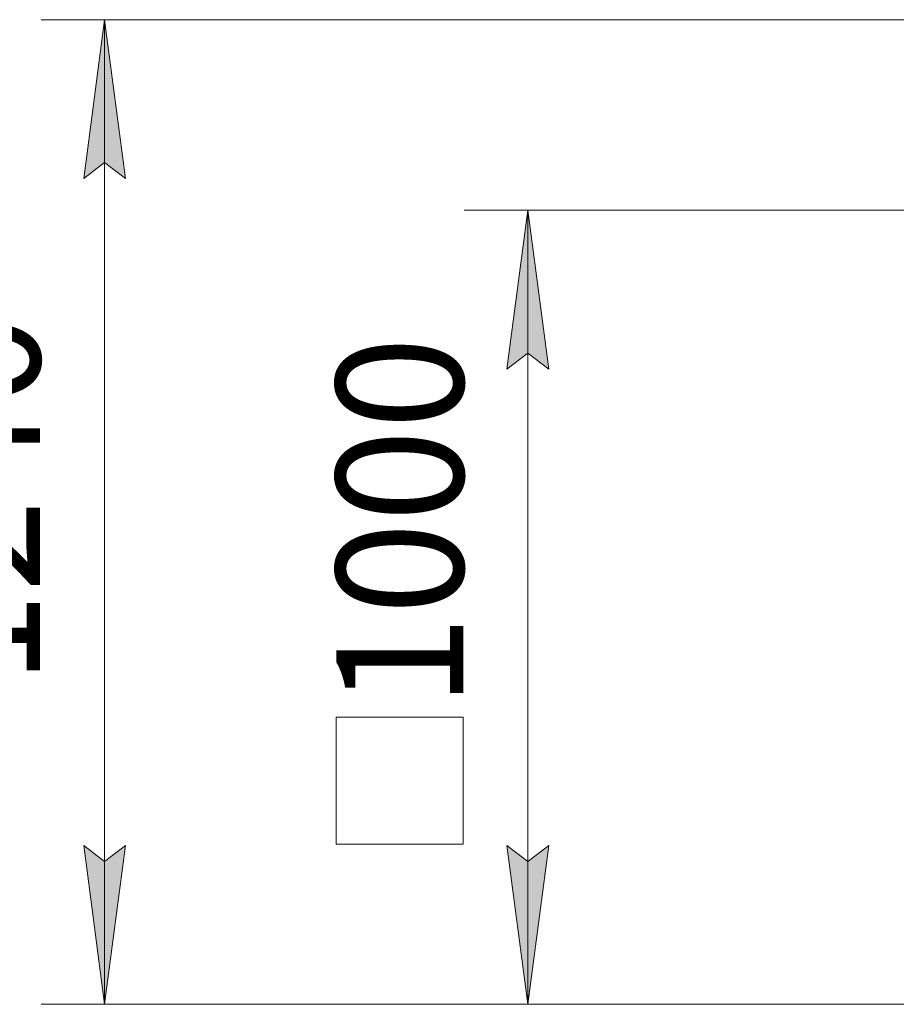
# Model space of a CAD drawing. Units: millimetres. Extents: x 0 to 17434, y -6 to 11880.
# Drawn here: x 1476 to 2580, y 2767 to 4007 of the extents above; entities that cross this region are included whole.
import ezdxf

# ---------------------------------------------------------------- set-up
doc = ezdxf.new("R2010")
doc.units = ezdxf.units.MM
doc.linetypes.add('K5LT_THIN', pattern=[0])
doc.layers.add('DIM', color=6, linetype='Continuous', true_color=0xff00ff)
doc.styles.add('KTEXTSTYLE', font='GOST_A.TTF', dxfattribs={"width": 0.96, "height": 5})

msp = doc.modelspace()

# ---------------------------------------------------------------- hatches: boundary and pattern name
at = {"layer": 'DIM'}
for points in [[(1609.6, 3806.6), (1583.3, 4006.6), (1557, 3806.6), (1583.3, 3826.6)], [(2142.5, 3566.6), (2116.1, 3766.6), (2089.8, 3566.6), (2116.1, 3586.6)], [(1583.3, 2766.6), (1609.6, 2966.6), (1583.3, 2946.6), (1557, 2966.6)], [(2116.1, 2766.6), (2142.5, 2966.6), (2116.1, 2946.6), (2089.8, 2966.6)]]:
    msp.add_hatch(color=7, dxfattribs=at).paths.add_polyline_path(points)

# ---------------------------------------------------------------- linework, layer by layer
at = {"layer": 'DIM', "color": 7, "linetype": 'K5LT_THIN', "lineweight": 18}
for p, q in [((2840.6, 4006.6), (1503.3, 4006.6)), ((1557, 3806.6), (1583.3, 4006.6)), ((1583.3, 4006.6), (1609.6, 3806.6)), ((1583.3, 4006.6), (1583.3, 2766.6)), ((1583.3, 3826.6), (1557, 3806.6)), ((1609.6, 3806.6), (1583.3, 3826.6)), ((2628.6, 3766.6), (2036.1, 3766.6)), ((2089.8, 3566.6), (2116.1, 3766.6)), ((2116.1, 3766.6), (2142.5, 3566.6)), ((2116.1, 3766.6), (2116.1, 2766.6)), ((2116.1, 3586.6), (2089.8, 3566.6)), ((2142.5, 3566.6), (2116.1, 3586.6)), ((1874.6, 2968.3), (1874.6, 3128.3)), ((1874.6, 3128.3), (2034.6, 3128.3)), ((2034.6, 3128.3), (2034.6, 2968.3)), ((1583.3, 2766.6), (1557, 2966.6)), ((1557, 2966.6), (1583.3, 2946.6)), ((1583.3, 2946.6), (1609.6, 2966.6)), ((1609.6, 2966.6), (1583.3, 2766.6)), ((2034.6, 2968.3), (1874.6, 2968.3)), ((2116.1, 2766.6), (2089.8, 2966.6)), ((2089.8, 2966.6), (2116.1, 2946.6)), ((2116.1, 2946.6), (2142.5, 2966.6)), ((2142.5, 2966.6), (2116.1, 2766.6)), ((2628.6, 2766.6), (1503.3, 2766.6)), ((2628.6, 2766.6), (2036.1, 2766.6))]:
    msp.add_line(p, q, dxfattribs=at)

# ---------------------------------------------------------------- texts
at = {"layer": 'DIM', "color": 7, "style": 'KTEXTSTYLE', "oblique": 15, "width": 0.965}
for s, p in [('1240', (1501.9, 3168.6)), ('1000', (2034.8, 3140))]:
    msp.add_text(s, height=160, rotation=90, dxfattribs=at).set_placement(p)

doc.saveas('drawing.dxf')
